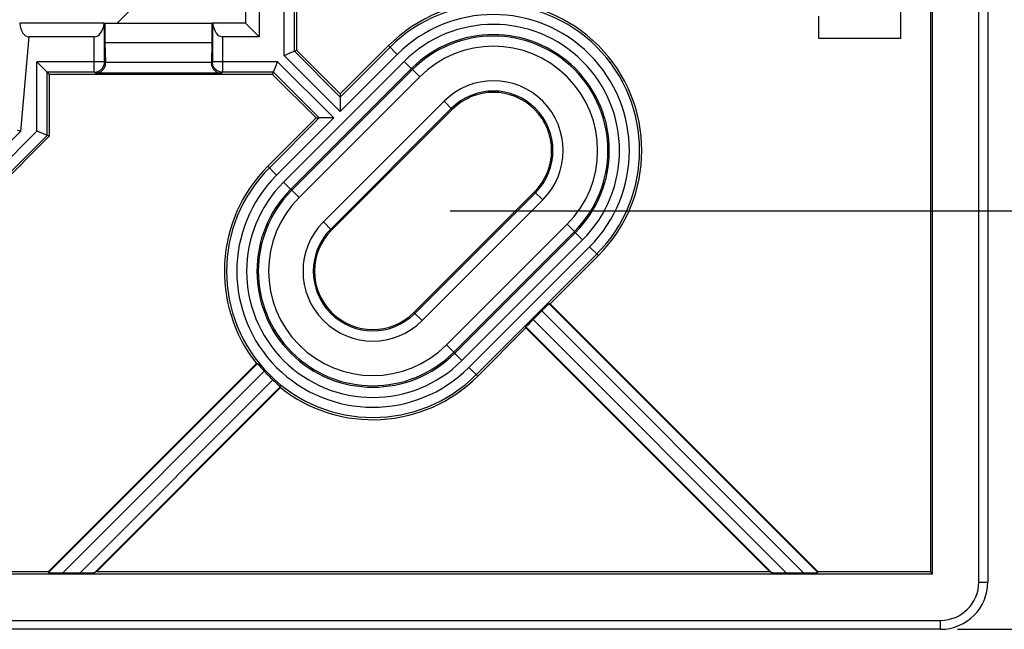
# Model space of a CAD drawing. Units: millimetres. Extents: x -113 to 64, y -40 to 63.
# Drawn here: x 16 to 44, y -40 to -22 of the extents above; entities that cross this region are included whole.
import ezdxf

# ---------------------------------------------------------------- set-up
doc = ezdxf.new("R2010")
doc.units = ezdxf.units.MM
doc.header["$LTSCALE"] = 16.335
doc.layers.get('0').update_dxf_attribs({"linetype": 'CONTINUOUS'})
for name, color, linetype in [('DRAFT', 7, 'CONTINUOUS'), ('RACCORDO', 7, 'CONTINUOUS'), ('SMUSSO', 7, 'CONTINUOUS')]:
    doc.layers.add(name, color=color, linetype=linetype)
doc.styles.get("Standard").update_dxf_attribs({"font": 'txt', "width": 0.8})
doc.dimstyles.new('DIMSTYLE_1', dxfattribs={"dimtxt": 3, "dimasz": 3, "dimexe": 1.5, "dimexo": 0.5, "dimgap": 0.75, "dimtad": 1, "dimtxsty": 'STANDARD', "dimblk": '_FILLED', "dimblk1": '_FILLED', "dimblk2": '_FILLED', "dimcen": 0.09, "dimazin": 2, "dimtfac": 1, "dimtofl": 0, "dimtmove": 0, "dimatfit": 3, "dimldrblk": '_FILLED', "dimfxl": 1, "dimtolj": 1, "dimarcsym": 0})
doc.dimstyles.new('DIMSTYLE_2', dxfattribs={"dimtxt": 3, "dimasz": 3, "dimexe": 1.5, "dimexo": 0.5, "dimgap": 0.75, "dimtad": 1, "dimdec": 1, "dimtxsty": 'STANDARD', "dimblk": '_FILLED', "dimblk1": '_FILLED', "dimblk2": '_FILLED', "dimcen": 0.09, "dimazin": 2, "dimtfac": 1, "dimtdec": 1, "dimtofl": 0, "dimtmove": 0, "dimatfit": 3, "dimldrblk": '_FILLED', "dimfxl": 1, "dimtolj": 1, "dimarcsym": 0})

# ---------------------------------------------------------------- blocks, each defined once
blk = doc.blocks.new('_FILLED')
at = {"color": 0, "linetype": 'BYBLOCK'}
blk.add_solid([(0, 0), (-1, 0.3167), (-1, -0.3167)], dxfattribs=at)
blk = doc.blocks.new('*D2')
at = {"color": 7, "linetype": 'CONTINUOUS'}
for p, q in [((43.118, 40.622), (64.024, 40.622)), ((62.524, 40.622), (62.524, 0.363)), ((62.524, -39.895), (62.524, 0.363)), ((43.118, -39.895), (64.024, -39.895))]:
    blk.add_line(p, q, dxfattribs=at)
at = {"color": 7, "linetype": 'CONTINUOUS', "xscale": 3, "yscale": 3, "zscale": 3}
for p, rotation in [((62.524, 40.622), 90), ((62.524, -39.895), 270)]:
    blk.add_blockref('_FILLED', p, dxfattribs=dict(at, rotation=rotation))
blk = doc.blocks.new('*D4')
at = {"color": 7, "linetype": 'CONTINUOUS'}
for p, q in [((28.243, 28.363), (55.614, 28.363)), ((54.114, 28.363), (54.114, 0.363)), ((54.114, -27.637), (54.114, 0.363)), ((28.243, -27.637), (55.614, -27.637))]:
    blk.add_line(p, q, dxfattribs=at)
at = {"color": 7, "linetype": 'CONTINUOUS', "xscale": 3, "yscale": 3, "zscale": 3}
for p, rotation in [((54.114, 28.363), 90), ((54.114, -27.637), 270)]:
    blk.add_blockref('_FILLED', p, dxfattribs=dict(at, rotation=rotation))

msp = doc.modelspace()

# ---------------------------------------------------------------- linework, layer by layer
at = {"color": 7, "linetype": 'CONTINUOUS'}
for p, q in [((42.318, -0.137), (42.318, -38.212)), ((42.379, -38.273), (42.379, -3.187)), ((43.739, -38.512), (43.739, -3.187)), ((41.441, -10.689), (41.441, -22.584)), ((23.743, -16.387), (23.743, -22.93)), ((39.045, -22.584), (39.045, -21.932)), ((18.105, -22.14), (15.634, -22.14)), ((17.813, -22.537), (15.892, -22.537)), ((26.435, -22.793), (25.021, -24.207)), ((41.441, -22.584), (39.045, -22.584)), ((23.483, -23.037), (23.743, -22.93)), ((23.677, -22.957), (23.678, -22.956)), ((23.743, -22.93), (25.021, -24.207)), ((16.159, -23.302), (16.128, -23.272)), ((16.412, -23.556), (16.159, -23.302)), ((18.143, -23.287), (18.143, -23.302)), ((21.243, -23.287), (21.243, -23.302)), ((16.428, -23.572), (16.493, -23.637)), ((23.036, -23.637), (16.493, -23.637)), ((16.493, -23.637), (16.493, -25.451)), ((21.543, -23.602), (17.843, -23.602)), ((23.036, -23.637), (23.143, -23.378)), ((24.313, -24.914), (23.036, -23.637)), ((25.021, -24.207), (25.021, -24.299)), ((25.021, -24.321), (25.02, -24.68)), ((24.769, -28.198), (28.304, -24.662)), ((25.02, -24.68), (25.021, -24.723)), ((24.313, -24.914), (22.899, -26.329)), ((24.313, -24.914), (24.405, -24.914)), ((24.634, -24.914), (24.428, -24.914)), ((24.669, -24.914), (24.634, -24.914)), ((16.155, -25.311), (16.128, -25.3)), ((16.493, -25.451), (16.155, -25.311)), ((16.493, -25.451), (14.157, -27.787)), ((30.717, -27.076), (27.182, -30.611)), ((31.172, -30.359), (32.587, -28.945)), ((30.927, -30.568), (30.674, -30.821)), ((31.172, -30.359), (31.143, -30.359)), ((31.172, -30.359), (39.025, -38.212)), ((29.051, -32.48), (30.465, -31.066)), ((30.465, -31.066), (30.465, -31.036)), ((37.611, -38.212), (30.465, -31.066)), ((16.461, -38.212), (22.566, -32.106)), ((22.566, -32.106), (22.594, -32.108)), ((22.608, -32.122), (22.623, -32.139)), ((22.623, -32.139), (22.666, -32.19)), ((22.666, -32.19), (22.694, -32.222)), ((22.694, -32.222), (22.726, -32.257)), ((17.875, -38.212), (23.273, -32.814)), ((23.175, -32.7), (23.241, -32.757)), ((23.273, -32.814), (23.272, -32.785)), ((-42.893, -38.273), (42.379, -38.273)), ((16.461, -38.212), (13.243, -38.212)), ((16.461, -38.212), (16.47, -38.233)), ((16.889, -38.238), (17.395, -38.238)), ((17.875, -38.212), (17.824, -38.233)), ((37.611, -38.212), (17.875, -38.212)), ((37.611, -38.212), (37.662, -38.233)), ((38.091, -38.238), (38.597, -38.238)), ((39.025, -38.212), (39.016, -38.233)), ((42.318, -38.212), (39.025, -38.212)), ((42.379, -38.273), (42.318, -38.212)), ((-43.132, -39.633), (42.618, -39.633))]:
    msp.add_line(p, q, dxfattribs=at)
at = {"color": 250, "linetype": 'CONTINUOUS'}
for p, q in [((23.378, -23.081), (23.378, -16.022)), ((23.678, -22.956), (23.678, -16.322)), ((18.113, -23.272), (18.113, -22.139)), ((21.273, -22.139), (21.273, -23.272)), ((15.892, -22.537), (15.65, -25.307)), ((17.813, -23.572), (17.813, -22.537)), ((21.573, -22.537), (21.573, -23.572)), ((26.693, -23.051), (26.435, -22.793)), ((23.378, -23.081), (25.021, -24.723)), ((23.678, -22.956), (25.021, -24.299)), ((26.481, -22.839), (25.021, -24.299)), ((26.693, -23.051), (25.021, -24.723)), ((18.113, -23.272), (16.128, -23.272)), ((16.128, -25.3), (16.128, -23.272)), ((18.143, -23.302), (18.113, -23.272)), ((21.273, -23.272), (21.243, -23.302)), ((23.187, -23.272), (21.273, -23.272)), ((24.829, -24.914), (23.187, -23.272)), ((23.361, -26.79), (26.896, -23.255)), ((26.896, -23.255), (27.35, -23.709)), ((17.813, -23.572), (16.428, -23.572)), ((16.428, -25.424), (16.428, -23.572)), ((17.843, -23.602), (17.813, -23.572)), ((21.573, -23.572), (21.543, -23.602)), ((23.063, -23.572), (21.573, -23.572)), ((24.405, -24.914), (23.063, -23.572)), ((23.573, -27.002), (27.109, -23.467)), ((23.603, -27.032), (27.138, -23.496)), ((23.815, -27.244), (27.35, -23.709)), ((28.065, -24.423), (24.529, -27.959)), ((28.304, -24.662), (28.065, -24.423)), ((28.277, -24.635), (24.741, -28.171)), ((24.405, -24.914), (22.945, -26.374)), ((24.829, -24.914), (23.157, -26.586)), ((15.65, -25.307), (13.868, -27.088)), ((14.006, -27.422), (16.128, -25.3)), ((14.13, -27.722), (16.428, -25.424)), ((23.157, -26.586), (22.899, -26.329)), ((23.361, -26.79), (23.815, -27.244)), ((27.209, -30.638), (30.744, -27.103)), ((30.717, -27.076), (30.957, -27.315)), ((27.421, -30.85), (30.957, -27.315)), ((24.769, -28.198), (24.529, -27.959)), ((31.671, -28.029), (28.136, -31.565)), ((31.883, -28.241), (28.348, -31.777)), ((31.913, -28.271), (28.377, -31.807)), ((31.671, -28.029), (32.125, -28.483)), ((32.125, -28.483), (28.589, -32.019)), ((28.793, -32.223), (32.329, -28.687)), ((32.329, -28.687), (32.587, -28.945)), ((29.005, -32.435), (32.541, -28.899)), ((30.927, -30.568), (38.597, -38.238)), ((31.143, -30.359), (39.016, -38.233)), ((27.182, -30.611), (27.421, -30.85)), ((38.091, -38.238), (30.674, -30.821)), ((37.662, -38.233), (30.465, -31.036)), ((28.136, -31.565), (28.589, -32.019)), ((16.47, -38.233), (22.594, -32.108)), ((28.793, -32.223), (29.051, -32.48)), ((16.889, -38.238), (22.794, -32.333)), ((23.047, -32.586), (17.395, -38.238)), ((23.272, -32.785), (17.824, -38.233)), ((43.739, -38.512), (44.001, -38.512)), ((42.618, -39.895), (42.618, -39.633))]:
    msp.add_line(p, q, dxfattribs=at)
at = {"color": 7, "linetype": 'CONTINUOUS'}
for points in [[(23.378, -23.081), (23.405, -23.07), (23.483, -23.037)], [(23.143, -23.378), (23.176, -23.299), (23.187, -23.272)], [(16.428, -23.572), (16.427, -23.571), (16.424, -23.568), (16.419, -23.563), (16.412, -23.556)], [(25.021, -24.299), (25.02, -24.3), (25.021, -24.305), (25.021, -24.312), (25.021, -24.321)], [(24.428, -24.914), (24.418, -24.914), (24.411, -24.914), (24.407, -24.914), (24.405, -24.914)], [(24.829, -24.914), (24.786, -24.914), (24.669, -24.914)], [(15.549, -25.26), (15.624, -25.294), (15.65, -25.307)], [(22.594, -32.108), (22.596, -32.109), (22.598, -32.112), (22.602, -32.116), (22.608, -32.122)], [(22.726, -32.257), (22.742, -32.276), (22.759, -32.295), (22.794, -32.333)], [(23.047, -32.586), (23.066, -32.603), (23.104, -32.637)], [(23.104, -32.637), (23.122, -32.654), (23.141, -32.67), (23.175, -32.7)], [(23.241, -32.757), (23.258, -32.772), (23.264, -32.777), (23.268, -32.781), (23.271, -32.784), (23.272, -32.785)]]:
    msp.add_lwpolyline(points, dxfattribs=at)
at = {"color": 250, "linetype": 'CONTINUOUS'}
for points in [[(17.813, -23.572), (17.839, -23.571), (17.865, -23.567), (17.891, -23.562), (17.916, -23.554), (17.94, -23.544), (17.964, -23.532), (17.986, -23.517), (18.006, -23.501), (18.026, -23.484), (18.043, -23.464), (18.059, -23.443), (18.073, -23.421), (18.085, -23.398), (18.095, -23.374), (18.103, -23.349), (18.109, -23.323), (18.112, -23.298), (18.113, -23.272)], [(21.573, -23.572), (21.546, -23.571), (21.52, -23.567), (21.495, -23.562), (21.47, -23.554), (21.446, -23.544), (21.422, -23.532), (21.4, -23.518), (21.38, -23.502), (21.36, -23.484), (21.343, -23.465), (21.327, -23.444), (21.313, -23.422), (21.301, -23.398), (21.291, -23.374), (21.283, -23.349), (21.277, -23.324), (21.274, -23.298), (21.273, -23.272)]]:
    msp.add_lwpolyline(points, dxfattribs=at)
at = {"color": 7, "linetype": 'CONTINUOUS'}
for centre, radius, start, end in [((29.511, -25.869), 4.35, 315, 135), ((29.511, -25.869), 1.706, 315, 135), ((25.975, -29.404), 4.35, 135, 218.3997), ((25.975, -29.404), 1.706, 135, 315), ((25.975, -29.404), 4.324, 222.6272, 227.3728), ((25.975, -29.404), 4.35, 231.6003, 315), ((42.618, -38.512), 1.121, 270, 360)]:
    msp.add_arc(centre, radius, start, end, dxfattribs=at)
at = {"color": 250, "linetype": 'CONTINUOUS'}
for centre, radius, start, end in [((29.511, -25.869), 4.285, 315, 135), ((29.511, -25.869), 3.985, 315, 135), ((29.511, -25.869), 3.697, 315, 135), ((29.511, -25.869), 3.397, 315, 135), ((29.511, -25.869), 3.355, 315, 135), ((29.511, -25.869), 3.055, 315, 135), ((29.511, -25.869), 2.045, 315, 135), ((29.511, -25.869), 1.745, 315, 135), ((25.975, -29.404), 4.285, 135, 315), ((25.975, -29.404), 3.985, 135, 315), ((25.975, -29.404), 3.697, 135, 315), ((25.975, -29.404), 3.397, 135, 315), ((25.975, -29.404), 3.355, 135, 315), ((25.975, -29.404), 3.055, 135, 315), ((25.975, -29.404), 2.045, 135, 315), ((25.975, -29.404), 1.745, 135, 315)]:
    msp.add_arc(centre, radius, start, end, dxfattribs=at)
at = {"color": 7, "linetype": 'CONTINUOUS'}
for centre, major_axis, ratio, start_param, end_param in [((15.927, -22.138), (0.301, 0), 0.017389, -3.125661, -2.904932), ((15.938, -22.017), (0.068, 0.518), 0.572989, -4.399293, -3.066679), ((17.843, -23.302), (0.212, -0.212), 0.999695, -0.785246, 0.785246), ((21.543, -23.302), (0.212, 0.212), 0.999695, 2.356347, 3.926839), ((30.931, -30.571), (0.212, 0.212), 0.017455, 0.017453, 1.570796), ((30.677, -30.824), (0.212, 0.212), 0.017455, -4.712389, -3.159046), ((16.894, -38.233), (0.424, 0), 0.012341, -3.136483, -1.58314), ((17.4, -38.233), (0.424, 0), 0.012341, -1.58314, -0.029797), ((38.086, -38.233), (0.424, 0), 0.012341, -3.111796, -1.558452), ((38.592, -38.233), (0.424, 0), 0.012341, -1.558452, -0.005109)]:
    msp.add_ellipse(centre, major_axis=major_axis, ratio=ratio, start_param=start_param, end_param=end_param, dxfattribs=at)
at = {"layer": 'DRAFT', "color": 7, "linetype": 'CONTINUOUS'}
for p, q in [((44.001, 39.238), (44.001, -38.512)), ((22.246, 22.866), (22.246, -22.14)), ((18.472, -22.147), (22.243, -18.376)), ((18.115, -22.137), (18.125, -22.147)), ((21.26, -22.147), (18.125, -22.147)), ((18.125, -22.147), (18.125, -22.709)), ((21.271, -22.137), (21.26, -22.147)), ((21.26, -22.147), (21.26, -22.709)), ((22.246, -22.14), (22.643, -22.537)), ((21.26, -22.709), (18.125, -22.709)), ((18.125, -22.709), (18.143, -23.287)), ((21.26, -22.709), (21.243, -23.287)), ((21.243, -23.287), (18.143, -23.287)), ((42.618, -39.895), (-43.132, -39.895))]:
    msp.add_line(p, q, dxfattribs=at)
msp.add_arc((42.618, -38.512), 1.383, 270, 360, dxfattribs=at)
at = {"layer": 'RACCORDO', "color": 7, "linetype": 'CONTINUOUS'}
for p, q in [((18.113, -22.139), (18.115, -22.137)), ((21.273, -22.139), (21.271, -22.137)), ((22.246, -22.14), (21.281, -22.14)), ((22.643, -22.537), (21.573, -22.537))]:
    msp.add_line(p, q, dxfattribs=at)
for centre, major_axis, ratio, start_param, end_param in [((17.813, -22.017), (0, 0.52), 0.57735, -3.141593, -1.808979), ((21.573, -22.138), (0.3, 0), 0.017455, -3.124139, -2.90341), ((21.573, -22.017), (0, 0.52), 0.57735, -4.474207, -3.141593)]:
    msp.add_ellipse(centre, major_axis=major_axis, ratio=ratio, start_param=start_param, end_param=end_param, dxfattribs=at)
at = {"layer": 'SMUSSO', "color": 7, "linetype": 'CONTINUOUS'}
msp.add_line((22.643, 23.263), (22.643, -22.537), dxfattribs=at)

# ---------------------------------------------------------------- dimensions: what is measured, and where the dimension line sits
at = {"color": 7, "linetype": 'CONTINUOUS'}
for base, p1, p2, angle, dimstyle, picture, middle in [((62.524, 40.622), (42.618, -39.895), (42.618, 40.622), 90, 'DIMSTYLE_2', '*D2', (62.524, -3.922)), ((54.114, -27.637), (27.743, 28.363), (27.743, -27.637), 270, 'DIMSTYLE_1', '*D4', (54.114, -1.887))]:
    dim = msp.add_linear_dim(base=base, p1=p1, p2=p2, angle=angle, dimstyle=dimstyle, dxfattribs=at)
    dim.commit()
    dim.dimension.update_dxf_attribs({"geometry": picture, "text_midpoint": middle, "dimtype": 160})

doc.saveas('drawing.dxf')
